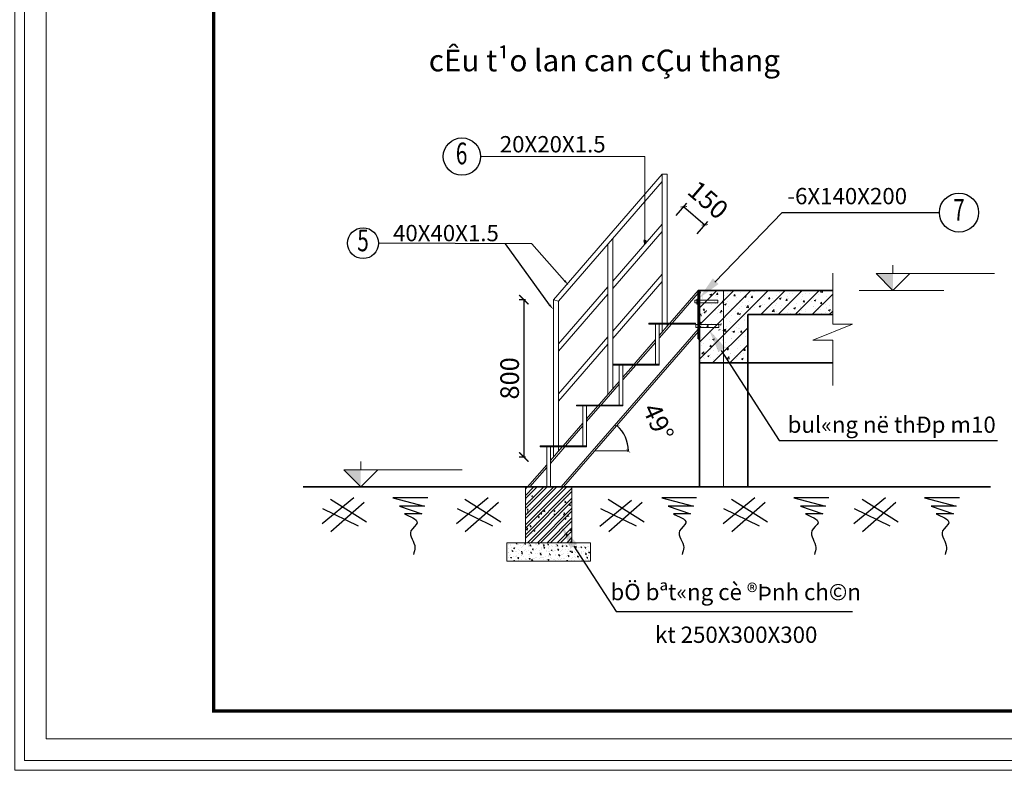
# Model space of a CAD drawing. Units: inches. Extents: x -6938574 to 768905, y -12546640 to 2631904.
# Drawn here: x -3312646 to -3302054, y -5967725 to -5959653 of the extents above; entities that cross this region are included whole.
import ezdxf
from ezdxf.enums import TextEntityAlignment as Align

# ---------------------------------------------------------------- set-up
doc = ezdxf.new("R2010")
doc.units = ezdxf.units.IN
doc.header["$MEASUREMENT"] = 0
doc.header["$PDMODE"] = 3
doc.layers.get('0').update_dxf_attribs({"linetype": 'CONTINUOUS', "lineweight": 9})
doc.layers.get('DEFPOINTS').update_dxf_attribs({"linetype": 'CONTINUOUS', "lineweight": 9})
for name, color, linetype, lineweight in [('BAO', 4, 'CONTINUOUS', 35), ('DIM', 9, 'CONTINUOUS', 13), ('HACHT', 8, 'CONTINUOUS', 9), ('hatch', 8, 'CONTINUOUS', 13), ('TRUC', 165, 'CONTINUOUS', 13)]:
    doc.layers.add(name, color=color, linetype=linetype, lineweight=lineweight)
for name, color, linetype in [('Khungbo', 53, 'CONTINUOUS'), ('LEADER', 1, 'CONTINUOUS'), ('TET', 2, 'CONTINUOUS')]:
    doc.layers.add(name, color=color, linetype=linetype)
doc.styles.add('HUNG ST1', font='VHELVCN_1.TTF', dxfattribs={"height": 50})
doc.styles.add('KSTKH', font='TIMES.TTF')
doc.styles.add('VNARIAL', font='VNARIAL.TTF')
doc.styles.add('VNARIALH', font='VHAVAN.ttf')
doc.dimstyles.new('1-100', dxfattribs={"dimtxt": 220, "dimasz": 40, "dimexe": 1, "dimexo": 1, "dimgap": 50, "dimtad": 1, "dimdec": 0, "dimzin": 0, "dimdsep": 46, "dimtxsty": 'HUNG ST1', "dimblk": 'ARCHTICK', "dimcen": 80, "dimdle": 40, "dimclrd": 8, "dimclre": 8, "dimclrt": 3, "dimadec": 0, "dimazin": 0, "dimtfac": 1, "dimtdec": 0, "dimtmove": 2, "dimatfit": 3, "dimldrblk": 'ARCHTICK', "dimfxl": 0, "dimtolj": 1, "dimtzin": 0, "dimarcsym": 0})
doc.dimstyles.new('1-50', dxfattribs={"dimtxt": 220, "dimasz": 100, "dimexe": 50, "dimexo": 300, "dimgap": 50, "dimtad": 1, "dimdec": 0, "dimlfac": 0.5, "dimzin": 0, "dimdsep": 46, "dimtxsty": 'HUNG ST1', "dimblk": 'ARCHTICK', "dimcen": 80, "dimdle": 4.9995, "dimclrd": 8, "dimclre": 8, "dimclrt": 3, "dimadec": 0, "dimazin": 0, "dimtfac": 1, "dimtdec": 0, "dimtmove": 2, "dimatfit": 3, "dimldrblk": 'ARCHTICK', "dimfxl": 0, "dimtolj": 1, "dimtzin": 0, "dimarcsym": 0})

# ---------------------------------------------------------------- blocks, each defined once
blk = doc.blocks.new('_ArchTick')
at = {"color": 0, "linetype": 'ByBlock', "const_width": 0.15}
blk.add_lwpolyline([(-0.5, -0.5), (0.5, 0.5)], dxfattribs=at)
blk = doc.blocks.new('*D339')
at = {"layer": 'DEFPOINTS', "color": 0, "linetype": 'ByBlock', "transparency": 16777216}
for p in [(-3305342, -5963007), (-3306112, -5964189), (-3306458, -5964290), (-3306113, -5964290), (-3306794, -5964677)]:
    blk.add_point(p, dxfattribs=at)
at = {"layer": 'HACHT', "color": 8, "linetype": 'ByBlock', "lineweight": -2, "transparency": 16777216}
blk.add_line((-3306112, -5964290), (-3306097, -5964290), dxfattribs=at)
blk.add_arc((-3306458, -5964290), 360, 360, 49, dxfattribs=at)
at = {"layer": 'HACHT', "color": 8, "linetype": 'ByBlock', "lineweight": -2, "transparency": 16777216, "xscale": 40, "yscale": 40, "zscale": 40}
for p, rotation in [((-3306222, -5964018), 138.999999999979), ((-3306098, -5964290), 269.9999999999679)]:
    blk.add_blockref('_ArchTick', p, dxfattribs=dict(at, rotation=rotation))
at = {"layer": 'HACHT', "color": 3, "linetype": 'ByBlock', "transparency": 16777216, "insert": (-3305776, -5963979), "char_height": 200, "attachment_point": 5, "rotation": 294.5, "style": 'HUNG ST1'}
blk.add_mtext('\\A1;49°', dxfattribs=at)
blk = doc.blocks.new('*D338')
at = {"layer": 'DEFPOINTS', "color": 0, "transparency": 16777216}
for p in [(-3306904, -5962664), (-3307223, -5964356), (-3306904, -5964356)]:
    blk.add_point(p, dxfattribs=at)
at = {"layer": 'LEADER', "color": 8, "lineweight": -2, "transparency": 16777216}
for p, q in [((-3307204, -5962664), (-3307273, -5962664)), ((-3307223, -5962659), (-3307223, -5964361)), ((-3307204, -5964356), (-3307273, -5964356))]:
    blk.add_line(p, q, dxfattribs=at)
at = {"layer": 'LEADER', "color": 8, "lineweight": -2, "transparency": 16777216, "xscale": 100, "yscale": 100, "zscale": 100}
for p, rotation in [((-3307223, -5962664), 90), ((-3307223, -5964356), 270)]:
    blk.add_blockref('_ArchTick', p, dxfattribs=dict(at, rotation=rotation))
at = {"layer": 'LEADER', "color": 3, "transparency": 16777216, "insert": (-3307375, -5963510), "char_height": 200, "attachment_point": 5, "rotation": 90, "style": 'HUNG ST1'}
blk.add_mtext('\\A1;800', dxfattribs=at)

msp = doc.modelspace()

# ---------------------------------------------------------------- hatches: boundary and pattern name
at = {"layer": 'HACHT', "linetype": 'ByBlock'}
h = msp.add_hatch(dxfattribs=at)
h.set_pattern_fill('AR-CONC', color=4, style=0)
h.set_pattern_definition([(50, (-449.598, 20613.613), (7.172601826, -0.62752135), [0.75, -8.25]), (355, (-449.598, 20613.613), (-1.387513336, 7.521921337), [0.6, -6.6]), (100.4514, (-449, 20613.5605), (5.785093817, 6.8943954206), [0.6374019, -7.01142112]), (46.1842, (-449.598, 20615.613), (10.672410486, -1.655190143), [1.125, -12.375]), (96.6356, (-448.709, 20615.475), (9.346627055, 9.741178709), [0.95610288, -10.51713]), (351.1842, (-449.598, 20615.613), (9.346619451, 9.74118601), [0.9, -9.9]), (21, (-448.598, 20615.113), (5.969070521, -4.0261889067), [0.75, -8.25]), (326, (-448.598, 20615.113), (2.433153319, 7.2515004505), [0.6, -6.6]), (71.4514, (-448.1005, 20614.777), (8.402226286, 3.225304967), [0.6374019, -7.01142112]), (37.5, (-449.598, 20613.6128), (0.1215985532, 3.3289385383), [0, -6.52, 0, -6.7, 0, -6.625]), (7.5, (-449.598, 20613.6128), (2.6306953744, 3.9441171188), [0, -3.82, 0, -6.37, 0, -2.525]), (327.5, (-451.828, 20613.6128), (5.3382243617, -0.2255487173), [0, -2.5, 0, -7.8, 0, -10.35]), (317.5, (-452.828, 20613.613), (5.8318616934, 1.0010498233), [0, -3.25, 0, -5.18, 0, -7.35])])
h.paths.add_polyline_path([(-3305911.2, -5962025.8), (-3305920.5, -5962067.2), (-3305930.5, -5962025.8), (-3305920.8, -5962025.8)])
h = msp.add_hatch(dxfattribs=at)
h.set_pattern_fill('ANSI32', color=4, scale=200, style=0)
h.set_pattern_definition([(45, (3358686.86, 5945133.19), (-53.0330086, 53.0330086), []), (45, (3358722.215, 5945133.19), (-53.0330086, 53.0330086), [])])
h.paths.add_polyline_path([(-3306704.6, -5964677), (-3306704.6, -5965277), (-3307204.6, -5965277), (-3307204.6, -5964677)])
h = msp.add_hatch(dxfattribs=at)
h.set_pattern_fill('AR-CONC', color=4, scale=20, style=0)
h.set_pattern_definition([(50, (3358686.86, 5945133.19), (143.4520365, -12.550427), [15, -165]), (355, (3358686.86, 5945133.19), (-27.7502667, 150.4384267), [12, -132]), (100.4514, (3358698.81, 5945132.15), (115.7018763, 137.8879084), [12.748038, -140.2284224]), (46.1842, (3358686.86, 5945173.2), (213.4482097, -33.1038029), [22.5, -247.5]), (96.6356, (3358704.65, 5945170.43), (186.932541, 194.8235742), [19.1220576, -210.3426]), (351.1842, (3358686.86, 5945173.2), (186.932389, 194.8237202), [18, -198]), (21, (3358706.86, 5945163.19), (119.3814104, -80.5237781), [15, -165]), (326, (3358706.86, 5945163.19), (48.6630664, 145.030009), [12, -132]), (71.4514, (3358716.81, 5945156.48), (168.0445257, 64.5060993), [12.748038, -140.2284224]), (37.5, (3358686.86, 5945133.19), (2.43197106, 66.57877077), [0, -130.4, 0, -134, 0, -132.5]), (7.5, (3358686.86, 5945133.19), (52.6139075, 78.88234238), [0, -76.4, 0, -127.4, 0, -50.5]), (327.5, (3358642.26, 5945133.19), (106.76448723, -4.51097435), [0, -50, 0, -156, 0, -207]), (317.5, (3358622.26, 5945133.19), (116.6372339, 20.02099647), [0, -65, 0, -103.6, 0, -147])])
edge = h.paths.add_edge_path()
edge.add_line((-3307204.6, -5965277), (-3307204.6, -5964677))
edge.add_line((-3306704.6, -5964677), (-3306704.6, -5965277))
edge.add_line((-3307204.6, -5964677), (-3306704.6, -5964677))
h = msp.add_hatch(dxfattribs=at)
h.set_pattern_fill('AR-CONC', color=4, scale=14, style=0)
h.set_pattern_definition([(50, (3358686.86, 5945133.19), (100.41642556, -8.7852989), [10.5, -115.5]), (355, (3358686.86, 5945133.19), (-19.4251867, 105.3068987), [8.4, -92.4]), (100.4514, (3358695.23, 5945132.46), (80.99131344, 96.5215359), [8.9236266, -98.1598957]), (46.1842, (3358686.86, 5945161.19), (149.4137468, -23.172662), [15.75, -173.25]), (96.6356, (3358699.31, 5945159.26), (130.8527788, 136.376502), [13.3854403, -147.23982]), (351.1842, (3358686.86, 5945161.19), (130.8526723, 136.3766041), [12.6, -138.6]), (21, (3358700.86, 5945154.19), (83.5669873, -56.3666447), [10.5, -115.5]), (326, (3358700.86, 5945154.19), (34.0641465, 101.5210063), [8.4, -92.4]), (71.4514, (3358707.82, 5945149.495), (117.631168, 45.15426954), [8.9236266, -98.1598957]), (37.5, (3358686.86, 5945133.192), (1.70237974, 46.60513954), [0, -91.28, 0, -93.8, 0, -92.75]), (7.5, (3358686.86, 5945133.19), (36.82973524, 55.21763966), [0, -53.48, 0, -89.18, 0, -35.35]), (327.5, (3358655.64, 5945133.192), (74.73514106, -3.15768204), [0, -35, 0, -109.2, 0, -144.9]), (317.5, (3358641.64, 5945133.19), (81.6460637, 14.01469753), [0, -45.5, 0, -72.52, 0, -102.9])])
edge = h.paths.add_edge_path()
edge.add_line((-3306504.6, -5965477), (-3306504.6, -5965277))
edge.add_line((-3307404.6, -5965477), (-3306504.6, -5965477))
edge.add_line((-3306504.6, -5965277), (-3306704.6, -5965277))
edge.add_line((-3307404.6, -5965277), (-3307404.6, -5965477))
edge.add_line((-3307204.6, -5965277), (-3307404.6, -5965277))

# ---------------------------------------------------------------- linework, layer by layer
for p, q in [((-3303251.6, -5962382.6), (-3303251.6, -5962291.6)), ((-3303251.6, -5962564.6), (-3303433.6, -5962382.6)), ((-3303433.6, -5962382.6), (-3302159.6, -5962382.6)), ((-3303251.6, -5962564.6), (-3303069.6, -5962382.6)), ((-3303615.6, -5962564.6), (-3302705.6, -5962564.6)), ((-3308976.5, -5964495), (-3308976.5, -5964404)), ((-3308976.5, -5964677), (-3309158.5, -5964495)), ((-3309158.5, -5964495), (-3307884.5, -5964495)), ((-3308976.5, -5964677), (-3308794.5, -5964495)), ((-3309340.5, -5964677), (-3308430.5, -5964677))]:
    msp.add_line(p, q)
for points in [[(-3303433.6, -5962382.6), (-3303251.6, -5962564.6), (-3303251.6, -5962382.6), (-3303251.6, -5962564.6)], [(-3309158.5, -5964495), (-3308976.5, -5964677), (-3308976.5, -5964495), (-3308976.5, -5964677)]]:
    msp.add_solid(points)
at = {"layer": 'BAO'}
for p, q in [((-3303899.3, -5962564.6), (-3305346.7, -5962564.6)), ((-3305346.7, -5963085), (-3305346.7, -5962564.6)), ((-3305333.7, -5964666.3), (-3305333.7, -5962564.6)), ((-3303899.3, -5962824.6), (-3304813.7, -5962824.6)), ((-3304813.7, -5964666.3), (-3304813.7, -5962824.6)), ((-3305333.7, -5963085), (-3305346.7, -5963085)), ((-3304813.7, -5963344.6), (-3305333.7, -5963344.6)), ((-3303899.3, -5963344.6), (-3304813.7, -5963344.6)), ((-3302203.6, -5964677), (-3309596.3, -5964677))]:
    msp.add_line(p, q, dxfattribs=at)
at = {"layer": 'DEFPOINTS'}
for points in [[(-3312697.6, -5967725.2), (-3286822.2, -5967725.2), (-3286822.2, -5949229.8), (-3312697.6, -5949229.8)], [(-3312593.9, -5967621.5), (-3286925.9, -5967621.5), (-3286925.9, -5949333.4), (-3312593.9, -5949333.4)], [(-3312359.9, -5967387.4), (-3287160, -5967387.4), (-3287160, -5949567.5), (-3312359.9, -5949567.5)]]:
    msp.add_lwpolyline(points, close=True, dxfattribs=at)
at = {"layer": 'DIM'}
for p, q in [((-3305920.6, -5961125.3), (-3307687.9, -5961124.6)), ((-3305733.7, -5961851.6), (-3306264, -5962463.6)), ((-3305733.7, -5961931), (-3306264, -5962543)), ((-3305733.7, -5962389.2), (-3306264, -5963001.2)), ((-3303899.3, -5962378), (-3303899.3, -5962925.9)), ((-3306318.7, -5962526.8), (-3306849, -5963138.8)), ((-3305733.7, -5962468.6), (-3306264, -5963080.6)), ((-3305333.7, -5962567.7), (-3305330.5, -5962564.6)), ((-3305333.7, -5962751.6), (-3305146.7, -5962564.6)), ((-3305333.7, -5962935.4), (-3304962.8, -5962564.6)), ((-3305333.7, -5963119.3), (-3304779, -5962564.6)), ((-3305333.7, -5963303.1), (-3304595.1, -5962564.6)), ((-3304671.3, -5962824.6), (-3304411.3, -5962564.6)), ((-3304487.4, -5962824.6), (-3304227.4, -5962564.6)), ((-3304303.6, -5962824.6), (-3304043.6, -5962564.6)), ((-3306318.7, -5962606.2), (-3306849, -5963218.2)), ((-3305383.8, -5962668.5), (-3305363, -5962668.5)), ((-3305383.8, -5962668.5), (-3305383.8, -5962699.3)), ((-3305363, -5962657.5), (-3305346.7, -5962657.5)), ((-3305363, -5962657.5), (-3305363, -5962710.3)), ((-3305363, -5962671.8), (-3305346.7, -5962671.8)), ((-3305346.7, -5962668.5), (-3305135.3, -5962668.5)), ((-3305135.3, -5962668.5), (-3305135.3, -5962699.3)), ((-3304119.7, -5962824.6), (-3303899.3, -5962604.1)), ((-3305363, -5962699.3), (-3305383.8, -5962699.3)), ((-3305363, -5962696.1), (-3305346.7, -5962696.1)), ((-3305363, -5962710.3), (-3305346.7, -5962710.3)), ((-3305135.3, -5962699.3), (-3305346.7, -5962699.3)), ((-3303935.9, -5962824.6), (-3303899.3, -5962788)), ((-3305371.7, -5962931.8), (-3305351, -5962931.8)), ((-3305371.7, -5962931.8), (-3305371.7, -5962962.6)), ((-3305351, -5962962.6), (-3305371.7, -5962962.6)), ((-3305351, -5962920.8), (-3305334.7, -5962920.8)), ((-3305351, -5962920.8), (-3305351, -5962973.6)), ((-3305351, -5962935), (-3305334.7, -5962935)), ((-3305351, -5962959.4), (-3305334.7, -5962959.4)), ((-3305351, -5962973.6), (-3305334.7, -5962973.6)), ((-3305334.7, -5962931.8), (-3305123.3, -5962931.8)), ((-3305123.3, -5962962.6), (-3305334.7, -5962962.6)), ((-3305333.7, -5962962.6), (-3305333.7, -5962975.6)), ((-3305191.3, -5963344.6), (-3304813.7, -5962967)), ((-3305123.3, -5962931.8), (-3305123.3, -5962962.6)), ((-3304113.6, -5963098.7), (-3303687.4, -5962925.9)), ((-3303899.3, -5962925.9), (-3303687.4, -5962925.9)), ((-3306318.7, -5963064.4), (-3306849, -5963676.4)), ((-3306318.7, -5963143.8), (-3306849, -5963755.8)), ((-3305007.4, -5963344.6), (-3304813.7, -5963150.8)), ((-3303899.3, -5963098.7), (-3304113.6, -5963098.7)), ((-3303899.3, -5963098.7), (-3303899.3, -5963586.5)), ((-3304823.6, -5963344.6), (-3304813.7, -5963334.7))]:
    msp.add_line(p, q, dxfattribs=at)
at = {"layer": 'HACHT', "color": 4, "linetype": 'ByBlock'}
for p, q in [((-3305920.6, -5961125.3), (-3305920.8, -5962025.8)), ((-3305733.7, -5961314), (-3306903.7, -5962664.4)), ((-3305733.7, -5961393.4), (-3306849, -5962680.7)), ((-3305733.7, -5961314), (-3305679, -5961314)), ((-3305733.7, -5962917), (-3305733.7, -5961314)), ((-3305679, -5962917), (-3305679, -5961314)), ((-3306264, -5963619.8), (-3306264, -5962005.5)), ((-3305920.8, -5962025.8), (-3305911.2, -5962025.8)), ((-3306318.7, -5963682.8), (-3306318.7, -5962068.6)), ((-3305627, -5962887), (-3305346.7, -5962564.6)), ((-3305346.7, -5962564.6), (-3305346.7, -5962577.6)), ((-3306903.7, -5964238), (-3306903.7, -5962664.4)), ((-3306903.7, -5962664.4), (-3306849, -5962680.7)), ((-3306903.7, -5962664.4), (-3306903.7, -5964237)), ((-3305600.5, -5962887), (-3305346.7, -5962595.1)), ((-3306849, -5964237), (-3306849, -5962680.7)), ((-3306820.6, -5964677), (-3305346.7, -5962981.5)), ((-3305876.6, -5962927), (-3305876.6, -5962917)), ((-3305876.6, -5962917), (-3305376.6, -5962917)), ((-3305806.6, -5962927), (-3305876.6, -5962927)), ((-3305806.6, -5963357), (-3305806.6, -5962927)), ((-3305376.6, -5962927), (-3305806.6, -5962927)), ((-3305766.6, -5963367), (-3305766.6, -5962927)), ((-3305766.6, -5963078.1), (-3305635.2, -5962927)), ((-3305766.6, -5963047.6), (-3305661.7, -5962927)), ((-3305733.7, -5963009.8), (-3305733.7, -5962927)), ((-3305679, -5962946.8), (-3305679, -5962927)), ((-3305653.1, -5962917), (-3305627, -5962887)), ((-3305626.6, -5962917), (-3305600.5, -5962887)), ((-3305376.6, -5962917), (-3305376.6, -5962927)), ((-3306794.1, -5964677), (-3305342, -5963006.5)), ((-3306018.2, -5963337), (-3305806.6, -5963093.6)), ((-3305991.7, -5963337), (-3305806.6, -5963124.1)), ((-3306266.6, -5963367), (-3306266.6, -5963357)), ((-3306266.6, -5963357), (-3305766.6, -5963357)), ((-3306196.6, -5963367), (-3306266.6, -5963367)), ((-3306196.6, -5963797), (-3306196.6, -5963367)), ((-3305766.6, -5963367), (-3306196.6, -5963367)), ((-3306156.6, -5963807), (-3306156.6, -5963367)), ((-3306156.6, -5963526.7), (-3306017.7, -5963367)), ((-3306156.6, -5963496.3), (-3306044.2, -5963367)), ((-3306035.5, -5963357), (-3306018.2, -5963337)), ((-3306009, -5963357), (-3305991.7, -5963337)), ((-3306409.3, -5963787), (-3306196.6, -5963542.3)), ((-3306382.8, -5963787), (-3306196.6, -5963572.8)), ((-3306656.6, -5963807), (-3306656.6, -5963797)), ((-3306656.6, -5963797), (-3306156.6, -5963797)), ((-3306586.6, -5963807), (-3306656.6, -5963807)), ((-3306586.6, -5964237), (-3306586.6, -5963807)), ((-3306156.6, -5963807), (-3306586.6, -5963807)), ((-3306546.6, -5964247), (-3306546.6, -5963807)), ((-3306546.6, -5963975.4), (-3306400.2, -5963807)), ((-3306546.6, -5963944.9), (-3306426.7, -5963807)), ((-3306418, -5963797), (-3306409.3, -5963787)), ((-3306391.5, -5963797), (-3306382.8, -5963787)), ((-3306800.5, -5964237), (-3306586.6, -5963990.9)), ((-3306774, -5964237), (-3306586.6, -5964021.4)), ((-3307046.6, -5964247), (-3307046.6, -5964237)), ((-3307046.6, -5964237), (-3306546.6, -5964237)), ((-3306976.6, -5964247), (-3307046.6, -5964247)), ((-3306976.6, -5964677), (-3306976.6, -5964247)), ((-3306546.6, -5964247), (-3306976.6, -5964247)), ((-3306936.6, -5964677), (-3306936.6, -5964247)), ((-3306936.6, -5964424), (-3306782.7, -5964247)), ((-3306936.6, -5964393.5), (-3306809.2, -5964247)), ((-3306903.7, -5964247), (-3306903.7, -5964355.7)), ((-3306849, -5964292.8), (-3306849, -5964247)), ((-3306546.6, -5964227), (-3306546.6, -5964237)), ((-3306457.9, -5964290.3), (-3306113.4, -5964290.3)), ((-3307183, -5964677), (-3306976.6, -5964439.6)), ((-3307156.5, -5964677), (-3306976.6, -5964470)), ((-3307204.6, -5964677), (-3306704.6, -5964677)), ((-3307204.6, -5965277), (-3307204.6, -5964677)), ((-3306976.6, -5964677), (-3306976.6, -5964667)), ((-3306704.6, -5964677), (-3306704.6, -5965277)), ((-3307204.6, -5965277), (-3307404.6, -5965277)), ((-3307404.6, -5965277), (-3307404.6, -5965477)), ((-3306704.6, -5965277), (-3307204.6, -5965277)), ((-3306504.6, -5965277), (-3306704.6, -5965277)), ((-3306504.6, -5965477), (-3306504.6, -5965277)), ((-3307404.6, -5965477), (-3306504.6, -5965477))]:
    msp.add_line(p, q, dxfattribs=at)
at = {"layer": 'hatch'}
for p, q in [((-3305023.8, -5962565.7), (-3305023.8, -5962565.7)), ((-3304254.2, -5962567.5), (-3304246.5, -5962564.6)), ((-3304242.2, -5962575.1), (-3304238.7, -5962564.6)), ((-3304030.1, -5962581.6), (-3304013.8, -5962564.6)), ((-3304008, -5962584.1), (-3304010.2, -5962564.6)), ((-3305333.7, -5962586.2), (-3305324.9, -5962575.8)), ((-3305333.7, -5962591), (-3305321.9, -5962592.1)), ((-3305322.9, -5962591), (-3305325.9, -5962574.7)), ((-3305299.4, -5962632.8), (-3305299.4, -5962632.8)), ((-3305298.7, -5962654.1), (-3305298.7, -5962654.1)), ((-3305296.6, -5962637), (-3305296.6, -5962637)), ((-3305237.1, -5962669.3), (-3305237.1, -5962669.3)), ((-3305220, -5962609.7), (-3305201.8, -5962602.7)), ((-3305220, -5962609.7), (-3305207, -5962618.5)), ((-3305213.3, -5962672), (-3305213.3, -5962672)), ((-3305208, -5962617.3), (-3305202.7, -5962601.6)), ((-3305163.1, -5962618.7), (-3305163.1, -5962618.7)), ((-3305151, -5962607), (-3305138.4, -5962592.1)), ((-3305151, -5962607), (-3305135.4, -5962608.4)), ((-3305147.8, -5962606.8), (-3305147.8, -5962606.8)), ((-3305136.4, -5962607.3), (-3305139.4, -5962591)), ((-3305134.5, -5962632.5), (-3305134.5, -5962632.5)), ((-3305077.6, -5962654.8), (-3305077.6, -5962654.8)), ((-3305061.5, -5962614.8), (-3305061.5, -5962614.8)), ((-3305031.8, -5962602.1), (-3305031.8, -5962602.1)), ((-3304996.2, -5962580.8), (-3304996.2, -5962580.8)), ((-3304970.9, -5962610.9), (-3304970.9, -5962610.9)), ((-3304964.5, -5962623.3), (-3304952, -5962608.4)), ((-3304964.5, -5962623.3), (-3304948.9, -5962624.7)), ((-3304949.9, -5962623.6), (-3304952.9, -5962607.3)), ((-3304933.9, -5962637.8), (-3304933.9, -5962637.8)), ((-3304899.9, -5962669.1), (-3304899.9, -5962669.1)), ((-3304896.7, -5962582.6), (-3304896.7, -5962582.6)), ((-3304885, -5962571.5), (-3304885, -5962571.5)), ((-3304846.3, -5962630.6), (-3304828.1, -5962623.6)), ((-3304846.3, -5962630.6), (-3304833.4, -5962639.3)), ((-3304834.4, -5962638.2), (-3304829.1, -5962622.5)), ((-3304806.7, -5962589.3), (-3304806.7, -5962589.3)), ((-3304782.2, -5962611.8), (-3304782.2, -5962611.8)), ((-3304778, -5962639.7), (-3304765.5, -5962624.7)), ((-3304778, -5962639.7), (-3304762.5, -5962641)), ((-3304763.4, -5962639.9), (-3304766.4, -5962623.6)), ((-3304766.4, -5962650.8), (-3304766.4, -5962650.8)), ((-3304746.3, -5962577.4), (-3304746.3, -5962577.4)), ((-3304741.6, -5962580.7), (-3304741.6, -5962580.7)), ((-3304711.6, -5962670.3), (-3304711.6, -5962670.3)), ((-3304643.2, -5962567.8), (-3304643.2, -5962567.8)), ((-3304635.1, -5962634.2), (-3304635.1, -5962634.2)), ((-3304630.6, -5962585.8), (-3304630.6, -5962585.8)), ((-3304607.5, -5962583.3), (-3304607.5, -5962583.3)), ((-3304591.5, -5962656), (-3304579, -5962641)), ((-3304591.5, -5962656), (-3304576, -5962657.3)), ((-3304576.9, -5962656.2), (-3304579.9, -5962639.9)), ((-3304547.3, -5962648.7), (-3304547.3, -5962648.7)), ((-3304500, -5962614.7), (-3304500, -5962614.7)), ((-3304482.3, -5962640.1), (-3304482.3, -5962640.1)), ((-3304472.7, -5962651.4), (-3304454.5, -5962644.4)), ((-3304472.7, -5962651.4), (-3304459.7, -5962660.1)), ((-3304468.7, -5962589.1), (-3304468.7, -5962589.1)), ((-3304460.7, -5962659), (-3304455.4, -5962643.3)), ((-3304405, -5962672.3), (-3304392.5, -5962657.4)), ((-3304405, -5962672.3), (-3304389.5, -5962673.7)), ((-3304390.4, -5962672.5), (-3304393.5, -5962656.2)), ((-3304383.8, -5962627.2), (-3304383.8, -5962627.2)), ((-3304379.7, -5962650.8), (-3304379.7, -5962650.8)), ((-3304366.6, -5962596.4), (-3304366.6, -5962596.4)), ((-3304329.9, -5962595), (-3304329.9, -5962595)), ((-3304254.2, -5962567.5), (-3304241.3, -5962576.2)), ((-3304238.4, -5962666.3), (-3304238.4, -5962666.3)), ((-3304235.2, -5962579.7), (-3304235.2, -5962579.7)), ((-3304228.1, -5962624.7), (-3304228.1, -5962624.7)), ((-3304219.6, -5962605.6), (-3304219.6, -5962605.6)), ((-3304204, -5962688.9), (-3304207, -5962672.6)), ((-3304191.1, -5962600.9), (-3304191.1, -5962600.9)), ((-3304154.5, -5962597), (-3304154.5, -5962597)), ((-3304103.3, -5962646.8), (-3304103.3, -5962646.8)), ((-3304099, -5962672.2), (-3304080.8, -5962665.2)), ((-3304099, -5962672.2), (-3304086.1, -5962680.9)), ((-3304087, -5962679.8), (-3304081.8, -5962664.1)), ((-3304076.4, -5962598.7), (-3304076.4, -5962598.7)), ((-3304056, -5962584), (-3304056, -5962584)), ((-3304052.3, -5962606.7), (-3304052.3, -5962606.7)), ((-3304030.1, -5962581.6), (-3304007, -5962585.2)), ((-3303969.9, -5962628.5), (-3303969.9, -5962628.5)), ((-3303960.2, -5962665), (-3303960.2, -5962665)), ((-3303924.8, -5962572.7), (-3303924.8, -5962572.7)), ((-3303913.5, -5962612.6), (-3303913.5, -5962612.6)), ((-3305299.8, -5962703), (-3305299.8, -5962703)), ((-3305297.2, -5962701.1), (-3305297.2, -5962701.1)), ((-3305293.5, -5962777.2), (-3305281, -5962762.3)), ((-3305293.5, -5962777.2), (-3305278, -5962778.6)), ((-3305278.9, -5962777.5), (-3305281.9, -5962761.2)), ((-3305202.9, -5962714.4), (-3305202.9, -5962714.4)), ((-3305166.3, -5962684.6), (-3305166.3, -5962684.6)), ((-3305158.4, -5962707), (-3305158.4, -5962707)), ((-3305137.8, -5962705.8), (-3305137.8, -5962705.8)), ((-3305130, -5962771.8), (-3305130, -5962771.8)), ((-3305107, -5962793.5), (-3305094.5, -5962778.6)), ((-3305097.7, -5962696.7), (-3305077.5, -5962675.6)), ((-3305097.7, -5962696.7), (-3305074.6, -5962700.3)), ((-3305092.5, -5962793.8), (-3305095.5, -5962777.5)), ((-3305075.6, -5962699.2), (-3305078.4, -5962674.5)), ((-3305066.6, -5962689.5), (-3305066.6, -5962689.5)), ((-3305064.8, -5962714.4), (-3305046.6, -5962707.4)), ((-3305064.8, -5962714.4), (-3305051.8, -5962723.1)), ((-3305052.8, -5962722), (-3305047.5, -5962706.3)), ((-3305039.3, -5962713.5), (-3305039.3, -5962713.5)), ((-3305038.1, -5962775.2), (-3305038.1, -5962775.2)), ((-3305035, -5962688.6), (-3305035, -5962688.6)), ((-3305019.7, -5962733.5), (-3305019.7, -5962733.5)), ((-3304986.2, -5962754.9), (-3304986.2, -5962754.9)), ((-3304935.7, -5962704.4), (-3304935.7, -5962704.4)), ((-3304903.1, -5962755.7), (-3304903.1, -5962755.7)), ((-3304880.9, -5962739.3), (-3304880.9, -5962739.3)), ((-3304875.1, -5962691.9), (-3304875.1, -5962691.9)), ((-3304834.6, -5962728.8), (-3304834.6, -5962728.8)), ((-3304828.1, -5962748.8), (-3304807.9, -5962727.7)), ((-3304828.1, -5962748.8), (-3304805, -5962752.4)), ((-3304810, -5962683.3), (-3304810, -5962683.3)), ((-3304806, -5962751.3), (-3304808.8, -5962726.6)), ((-3304796.9, -5962710.3), (-3304796.9, -5962710.3)), ((-3304779.9, -5962772.9), (-3304779.9, -5962772.9)), ((-3304769.6, -5962737.4), (-3304769.6, -5962737.4)), ((-3304742.1, -5962745.2), (-3304742.1, -5962745.2)), ((-3304691.1, -5962735.2), (-3304672.9, -5962728.2)), ((-3304691.1, -5962735.2), (-3304678.2, -5962744)), ((-3304683, -5962702.8), (-3304683, -5962702.8)), ((-3304679.2, -5962742.8), (-3304673.9, -5962727.1)), ((-3304658.1, -5962716.1), (-3304658.1, -5962716.1)), ((-3304638.2, -5962720.7), (-3304638.2, -5962720.7)), ((-3304615.7, -5962751.3), (-3304615.7, -5962751.3)), ((-3304603.3, -5962751.1), (-3304603.3, -5962751.1)), ((-3304550.7, -5962742.7), (-3304550.7, -5962742.7)), ((-3304550.6, -5962791.8), (-3304530.4, -5962770.7)), ((-3304531.3, -5962676.8), (-3304531.3, -5962676.8)), ((-3304528.5, -5962794.3), (-3304531.3, -5962769.6)), ((-3304519.3, -5962722), (-3304519.3, -5962722)), ((-3304503.2, -5962701.2), (-3304503.2, -5962701.2)), ((-3304464.5, -5962756.9), (-3304464.5, -5962756.9)), ((-3304452.2, -5962729.7), (-3304452.2, -5962729.7)), ((-3304380.5, -5962727.9), (-3304380.5, -5962727.9)), ((-3304372.9, -5962769.5), (-3304372.9, -5962769.5)), ((-3304369.7, -5962682.9), (-3304369.7, -5962682.9)), ((-3304325.7, -5962762.8), (-3304325.7, -5962762.8)), ((-3304317.5, -5962756.1), (-3304299.3, -5962749.1)), ((-3304317.5, -5962756.1), (-3304304.5, -5962764.8)), ((-3304305.5, -5962763.7), (-3304300.2, -5962748)), ((-3304288, -5962708.1), (-3304288, -5962708.1)), ((-3304241.7, -5962733.7), (-3304241.7, -5962733.7)), ((-3304241.5, -5962752.8), (-3304241.5, -5962752.8)), ((-3304222.9, -5962699.5), (-3304222.9, -5962699.5)), ((-3304218.5, -5962688.6), (-3304206, -5962673.7)), ((-3304218.5, -5962688.6), (-3304203, -5962690)), ((-3304186.9, -5962768.6), (-3304186.9, -5962768.6)), ((-3304124.4, -5962686.6), (-3304124.4, -5962686.6)), ((-3304106.5, -5962733.3), (-3304106.5, -5962733.3)), ((-3304102.9, -5962739.6), (-3304102.9, -5962739.6)), ((-3304087.2, -5962753.8), (-3304087.2, -5962753.8)), ((-3304048.1, -5962774.5), (-3304048.1, -5962774.5)), ((-3304032.1, -5962704.9), (-3304019.5, -5962690)), ((-3304032.1, -5962704.9), (-3304016.5, -5962706.3)), ((-3304028.6, -5962767.5), (-3304028.6, -5962767.5)), ((-3304017.5, -5962705.2), (-3304020.5, -5962688.9)), ((-3303973, -5962715), (-3303973, -5962715)), ((-3303964.1, -5962745.4), (-3303964.1, -5962745.4)), ((-3303963.5, -5962758.9), (-3303963.5, -5962758.9)), ((-3303943.8, -5962776.9), (-3303925.6, -5962769.9)), ((-3303943.8, -5962776.9), (-3303930.9, -5962785.6)), ((-3303935.5, -5962727.8), (-3303935.5, -5962727.8)), ((-3303931.8, -5962784.5), (-3303926.6, -5962768.8)), ((-3305314.4, -5962840.6), (-3305317.3, -5962815.9)), ((-3305302.9, -5962810.1), (-3305302.9, -5962810.1)), ((-3305289.5, -5962806.9), (-3305289.5, -5962806.9)), ((-3305283.2, -5962798.3), (-3305270.3, -5962807)), ((-3305275.4, -5962789.2), (-3305257.2, -5962782.2)), ((-3305263.4, -5962796.8), (-3305258.1, -5962781.1)), ((-3305161.6, -5962782.8), (-3305161.6, -5962782.8)), ((-3305136.5, -5962815.1), (-3305136.5, -5962815.1)), ((-3305114.9, -5962802.6), (-3305099.4, -5962804)), ((-3305107.7, -5962816), (-3305107.7, -5962816)), ((-3305041.3, -5962861.7), (-3305041.3, -5962861.7)), ((-3304987.4, -5962836.6), (-3304987.4, -5962836.6)), ((-3304943.5, -5962794.4), (-3304943.5, -5962794.4)), ((-3304928.4, -5962818.9), (-3304915.9, -5962804)), ((-3304928.4, -5962818.9), (-3304912.9, -5962820.3)), ((-3304913.8, -5962819.2), (-3304916.8, -5962802.9)), ((-3304909.6, -5962819.1), (-3304891.4, -5962812.1)), ((-3304909.6, -5962819.1), (-3304896.6, -5962827.8)), ((-3304906.2, -5962842.2), (-3304906.2, -5962842.2)), ((-3304897.6, -5962826.7), (-3304892.3, -5962811)), ((-3304878.4, -5962785.8), (-3304878.4, -5962785.8)), ((-3304848.6, -5962842.4), (-3304848.6, -5962842.4)), ((-3304848.3, -5962875.4), (-3304848.3, -5962875.4)), ((-3304845.3, -5962884), (-3304845.3, -5962884)), ((-3304772.7, -5962823.9), (-3304772.7, -5962823.9)), ((-3304733, -5962824.6), (-3304729.4, -5962820.3)), ((-3304729.4, -5962824.6), (-3304730.4, -5962819.2)), ((-3304641.4, -5962807.3), (-3304641.4, -5962807.3)), ((-3304550.6, -5962791.8), (-3304527.5, -5962795.4)), ((-3304506.4, -5962787.8), (-3304506.4, -5962787.8)), ((-3304390.4, -5962805.9), (-3304390.4, -5962805.9)), ((-3304356.4, -5962810.7), (-3304356.4, -5962810.7)), ((-3304291.3, -5962802.1), (-3304291.3, -5962802.1)), ((-3304263.3, -5962824.6), (-3304252.9, -5962813.8)), ((-3304252.5, -5962824.6), (-3304253.9, -5962812.7)), ((-3304238.8, -5962779.9), (-3304238.8, -5962779.9)), ((-3304192.8, -5962789.1), (-3304192.8, -5962789.1)), ((-3304109.7, -5962819.9), (-3304109.7, -5962819.9)), ((-3304024.9, -5962810.9), (-3304024.9, -5962810.9)), ((-3303976.2, -5962801.6), (-3303976.2, -5962801.6)), ((-3303909.3, -5962780.4), (-3303909.3, -5962780.4)), ((-3305321.7, -5962912.7), (-3305316.3, -5962907.1)), ((-3305321.7, -5962930.5), (-3305313.5, -5962931.8)), ((-3305321.7, -5962961.1), (-3305317.2, -5962947.9)), ((-3305321.7, -5962951.1), (-3305316.3, -5962949)), ((-3305321.7, -5962964.6), (-3305321.5, -5962964.7)), ((-3305303.6, -5962926.9), (-3305303.6, -5962926.9)), ((-3305297.2, -5962952.4), (-3305297.2, -5962952.4)), ((-3305294.1, -5962948.2), (-3305294.1, -5962948.2)), ((-3305288.2, -5962931.2), (-3305288.2, -5962931.2)), ((-3305274.6, -5962964.8), (-3305274.6, -5962964.8)), ((-3305271.3, -5962927.7), (-3305271.3, -5962927.7)), ((-3305265, -5962915), (-3305265, -5962915)), ((-3305253.3, -5962951), (-3305240.8, -5962936.1)), ((-3305253.3, -5962951), (-3305237.7, -5962952.4)), ((-3305248.8, -5962961.8), (-3305248.8, -5962961.8)), ((-3305238.7, -5962951.3), (-3305241.7, -5962935)), ((-3305232.5, -5962964.8), (-3305232.5, -5962964.8)), ((-3305225.9, -5962962.8), (-3305225.9, -5962962.8)), ((-3305206.2, -5962919.1), (-3305206.2, -5962919.1)), ((-3305164.8, -5962932.7), (-3305164.8, -5962932.7)), ((-3305164.1, -5962970.1), (-3305164.1, -5962970.1)), ((-3305163.7, -5962934.1), (-3305163.7, -5962934.1)), ((-3305160.6, -5962929.9), (-3305160.6, -5962929.9)), ((-3305128, -5962993.1), (-3305109.8, -5962986.1)), ((-3305126.2, -5962920.8), (-3305126.2, -5962920.8)), ((-3305116, -5962929), (-3305103.1, -5962937.7)), ((-3305104, -5962936.6), (-3305098.8, -5962920.9)), ((-3305078.8, -5962998.2), (-3305066.3, -5962983.2)), ((-3305071.1, -5963002.1), (-3305050.9, -5962981)), ((-3305064.2, -5962998.4), (-3305067.3, -5962982.1)), ((-3305049, -5963004.6), (-3305051.8, -5962979.9)), ((-3305044.4, -5962948.3), (-3305044.4, -5962948.3)), ((-3305038, -5962969.4), (-3305038, -5962969.4)), ((-3305015.2, -5962990.9), (-3305015.2, -5962990.9)), ((-3305011.9, -5962897), (-3305011.9, -5962897)), ((-3304996.9, -5962910), (-3304996.9, -5962910)), ((-3304946.8, -5962888.4), (-3304946.8, -5962888.4)), ((-3304934.6, -5962967.1), (-3304934.6, -5962967.1)), ((-3304916.7, -5962978), (-3304916.7, -5962978)), ((-3304909.4, -5962928.8), (-3304909.4, -5962928.8)), ((-3304899.2, -5962975.3), (-3304899.2, -5962975.3)), ((-3305312.4, -5963069.8), (-3305312.4, -5963069.8)), ((-3305228.6, -5963095.7), (-3305228.6, -5963095.7)), ((-3305191.3, -5963091.5), (-3305173.1, -5963084.5)), ((-3305191.3, -5963091.5), (-3305178.4, -5963100.2)), ((-3305179.3, -5963099.1), (-3305174.1, -5963083.4)), ((-3305178.9, -5963051.5), (-3305178.9, -5963051.5)), ((-3305122, -5962998.5), (-3305122, -5962998.5)), ((-3305086.3, -5962993.1), (-3305086.3, -5962993.1)), ((-3305083.6, -5963093.5), (-3305083.6, -5963093.5)), ((-3305080.3, -5962999.5), (-3305080.3, -5962999.5)), ((-3305078.8, -5962998.2), (-3305063.3, -5962999.5)), ((-3305071.1, -5963002.1), (-3305048, -5963005.7)), ((-3305047.6, -5963034.8), (-3305047.6, -5963034.8)), ((-3304987, -5963084.1), (-3304987, -5963084.1)), ((-3304985.1, -5963080.5), (-3304985.1, -5963080.5)), ((-3304983.2, -5963004.3), (-3304983.2, -5963004.3)), ((-3304972.8, -5963007.6), (-3304954.6, -5963000.6)), ((-3304972.8, -5963007.6), (-3304959.9, -5963016.4)), ((-3304960.9, -5963015.2), (-3304955.6, -5962999.5)), ((-3304912.6, -5963015.3), (-3304912.6, -5963015.3)), ((-3304892.3, -5963014.5), (-3304879.8, -5962999.5)), ((-3304892.3, -5963014.5), (-3304876.8, -5963015.8)), ((-3304877.8, -5963014.7), (-3304880.8, -5962998.4)), ((-3304844.4, -5963010.2), (-3304844.4, -5963010.2)), ((-3304835.3, -5963058.1), (-3304835.3, -5963058.1)), ((-3304820.9, -5963058.9), (-3304820.9, -5963058.9)), ((-3305315.6, -5963156.3), (-3305315.6, -5963156.3)), ((-3305312.9, -5963123.7), (-3305312.9, -5963123.7)), ((-3305290.2, -5963136.2), (-3305290.2, -5963136.2)), ((-3305221.4, -5963168.4), (-3305208.8, -5963153.4)), ((-3305221.4, -5963168.4), (-3305205.8, -5963169.7)), ((-3305206.8, -5963168.6), (-3305209.8, -5963152.3)), ((-3305209.2, -5963195.5), (-3305209.2, -5963195.5)), ((-3305182.1, -5963138), (-3305182.1, -5963138)), ((-3305148.7, -5963102), (-3305148.7, -5963102)), ((-3305144.1, -5963187), (-3305144.1, -5963187)), ((-3305138.6, -5963110.1), (-3305138.6, -5963110.1)), ((-3305089.8, -5963101.6), (-3305089.8, -5963101.6)), ((-3305053.5, -5963183.1), (-3305053.5, -5963183.1)), ((-3305050.8, -5963121.4), (-3305050.8, -5963121.4)), ((-3305042.8, -5963193.7), (-3305030.2, -5963178.8)), ((-3305042.8, -5963193.7), (-3305027.2, -5963195.1)), ((-3305036.1, -5963196.2), (-3305017.9, -5963189.2)), ((-3305036.1, -5963196.2), (-3305023.2, -5963204.9)), ((-3305028.2, -5963194), (-3305031.2, -5963177.7)), ((-3305024.1, -5963203.8), (-3305018.9, -5963188.1)), ((-3304951, -5963107.4), (-3304951, -5963107.4)), ((-3304918.9, -5963188.4), (-3304918.9, -5963188.4)), ((-3304915.7, -5963101.9), (-3304915.7, -5963101.9)), ((-3304889.3, -5963161.4), (-3304889.3, -5963161.4)), ((-3304856.3, -5963210.1), (-3304843.7, -5963195.1)), ((-3304841.7, -5963210.3), (-3304844.7, -5963194)), ((-3304824.3, -5963152.9), (-3304824.3, -5963152.9)), ((-3304817.6, -5963112.3), (-3304813.7, -5963110.8)), ((-3304817.6, -5963112.3), (-3304813.7, -5963115)), ((-3305310.9, -5963233.8), (-3305310.9, -5963233.8)), ((-3305306.3, -5963246.3), (-3305286, -5963225.2)), ((-3305306.3, -5963246.3), (-3305283.1, -5963249.9)), ((-3305293.1, -5963282.2), (-3305293.1, -5963282.2)), ((-3305284.1, -5963248.8), (-3305287, -5963224.1)), ((-3305277.6, -5963298.1), (-3305277.6, -5963298.1)), ((-3305271.3, -5963219.5), (-3305271.3, -5963219.5)), ((-3305246.7, -5963271), (-3305228.5, -5963264)), ((-3305246.7, -5963271), (-3305233.8, -5963279.7)), ((-3305234.7, -5963278.6), (-3305229.5, -5963262.9)), ((-3305216.5, -5963254.4), (-3305216.5, -5963254.4)), ((-3305212.5, -5963289.5), (-3305212.5, -5963289.5)), ((-3305180.5, -5963302.1), (-3305180.5, -5963302.1)), ((-3305177.4, -5963215.5), (-3305177.4, -5963215.5)), ((-3305141.5, -5963256.2), (-3305141.5, -5963256.2)), ((-3305132.5, -5963225.4), (-3305132.5, -5963225.4)), ((-3305114.1, -5963276.6), (-3305114.1, -5963276.6)), ((-3305077.7, -5963260.3), (-3305077.7, -5963260.3)), ((-3305053.9, -5963207.9), (-3305053.9, -5963207.9)), ((-3305049.2, -5963285.4), (-3305049.2, -5963285.4)), ((-3305036.6, -5963298.4), (-3305016.4, -5963277.3)), ((-3305036.6, -5963298.4), (-3305013.5, -5963302)), ((-3305014.5, -5963300.9), (-3305017.4, -5963276.2)), ((-3305001.6, -5963240.3), (-3305001.6, -5963240.3)), ((-3304997.7, -5963239.2), (-3304997.7, -5963239.2)), ((-3304957.7, -5963264), (-3304957.7, -5963264)), ((-3304946.8, -5963275.2), (-3304946.8, -5963275.2)), ((-3304935.4, -5963296.3), (-3304935.4, -5963296.3)), ((-3304922, -5963275), (-3304922, -5963275)), ((-3304892.6, -5963255.4), (-3304892.6, -5963255.4)), ((-3304880.9, -5963300.9), (-3304862.7, -5963293.9)), ((-3304880.9, -5963300.9), (-3304868, -5963309.6)), ((-3304868.9, -5963308.5), (-3304863.7, -5963292.8)), ((-3304862.8, -5963246.2), (-3304862.8, -5963246.2)), ((-3304856.3, -5963210.1), (-3304840.7, -5963211.4)), ((-3304846.1, -5963213.2), (-3304846.1, -5963213.2)), ((-3305314, -5963320.4), (-3305314, -5963320.4)), ((-3305079.2, -5963313.3), (-3305079.2, -5963313.3))]:
    msp.add_line(p, q, dxfattribs=at)
at = {"layer": 'Khungbo', "const_width": 36}
msp.add_lwpolyline([(-3287460, -5967087.4), (-3310559.9, -5967087.4), (-3310559.9, -5949867.5), (-3287460, -5949867.5)], close=True, dxfattribs=at)
at = {"layer": 'LEADER', "color": 8}
for p, q in [((-3305584.7, -5961759), (-3305469.5, -5961626)), ((-3305506, -5961660.5), (-3305271.7, -5961863.5)), ((-3305358, -5961955.5), (-3305242.7, -5961822.4))]:
    msp.add_line(p, q, dxfattribs=at)
at = {"layer": 'LEADER'}
for p, q in [((-3305920.8, -5962025.8), (-3305930.5, -5962025.8)), ((-3305930.5, -5962025.8), (-3305920.5, -5962067.2)), ((-3305911.2, -5962025.8), (-3305920.5, -5962067.2)), ((-3306946.8, -5962719.9), (-3307420.7, -5962062.7)), ((-3309052.5, -5964795.3), (-3309393.1, -5965076.1)), ((-3309303.4, -5964808.3), (-3308916, -5965052.7)), ((-3308939.4, -5964843.4), (-3309298.2, -5965159.3)), ((-3308630, -5964795.3), (-3308289.4, -5964885)), ((-3308254.3, -5964795.3), (-3308630, -5964795.3)), ((-3308289.4, -5964885), (-3308559.8, -5964885)), ((-3308559.8, -5964885), (-3308319.3, -5964965.6)), ((-3307606.9, -5964795.3), (-3307947.5, -5965076.1)), ((-3307857.8, -5964808.3), (-3307470.4, -5965052.7)), ((-3307493.8, -5964843.4), (-3307852.6, -5965159.3)), ((-3306062.8, -5964822.1), (-3306403.4, -5965102.9)), ((-3306313.7, -5964808.3), (-3305926.3, -5965052.7)), ((-3305949.7, -5964843.4), (-3306308.5, -5965159.3)), ((-3305738.8, -5964795.3), (-3305398.2, -5964885)), ((-3305363.1, -5964795.3), (-3305738.8, -5964795.3)), ((-3305668.6, -5964885), (-3305428.1, -5964965.6)), ((-3305398.2, -5964885), (-3305668.6, -5964885)), ((-3304739.1, -5964795.3), (-3305079.7, -5965076.1)), ((-3304990, -5964808.3), (-3304602.6, -5965052.7)), ((-3304626, -5964843.4), (-3304984.8, -5965159.3)), ((-3304316.6, -5964795.3), (-3303976, -5964885)), ((-3303940.9, -5964795.3), (-3304316.6, -5964795.3)), ((-3303976, -5964885), (-3304246.4, -5964885)), ((-3304246.4, -5964885), (-3304005.9, -5964965.6)), ((-3303333.1, -5964795.3), (-3303673.7, -5965076.1)), ((-3303584, -5964808.3), (-3303196.6, -5965052.7)), ((-3303220, -5964843.4), (-3303578.8, -5965159.3)), ((-3302910.6, -5964795.3), (-3302570, -5964885)), ((-3302534.9, -5964795.3), (-3302910.6, -5964795.3)), ((-3302840.4, -5964885), (-3302599.9, -5964965.6)), ((-3302570, -5964885), (-3302840.4, -5964885)), ((-3309386.6, -5964909.7), (-3309004.4, -5965094.3)), ((-3308319.3, -5964965.6), (-3308505.2, -5964965.6)), ((-3307941, -5964909.7), (-3307558.8, -5965094.3)), ((-3306396.9, -5964909.7), (-3306014.7, -5965094.3)), ((-3305428.1, -5964965.6), (-3305614, -5964965.6)), ((-3305073.2, -5964909.7), (-3304691, -5965094.3)), ((-3304005.9, -5964965.6), (-3304191.8, -5964965.6)), ((-3303667.2, -5964909.7), (-3303285, -5965094.3)), ((-3302599.9, -5964965.6), (-3302785.8, -5964965.6))]:
    msp.add_line(p, q, dxfattribs=at)
for points in [[(-3305165.9, -5962473.7), (-3304443.4, -5961727.3), (-3302751.9, -5961727.3)], [(-3306784.6, -5962459.5), (-3307135.8, -5962062.7), (-3308786.3, -5962056.3)], [(-3305100, -5963211.9), (-3304475.5, -5964179.2), (-3302128.2, -5964179.2)], [(-3306682.7, -5965313.6), (-3306229.3, -5966015.7), (-3303686.3, -5966015.7)]]:
    msp.add_lwpolyline(points, dxfattribs=at)
for centre, radius in [((-3307888.4, -5961124.6), 200.5), ((-3302541.3, -5961727.3), 210.6)]:
    msp.add_circle(centre, radius, dxfattribs=at)
at = {"layer": 'LEADER', "start_tangent": (0.8677573, -0.4969883), "end_tangent": (-0.2361198, -0.9717239)}
for points in [[(-3308505.2, -5964965.6), (-3308370, -5965063.1), (-3308437.6, -5965151.5), (-3308393.4, -5965328.3), (-3308410.3, -5965403.7)], [(-3305614, -5964965.6), (-3305478.8, -5965063.1), (-3305546.4, -5965151.5), (-3305502.2, -5965328.3), (-3305519.1, -5965403.7)], [(-3304191.8, -5964965.6), (-3304056.6, -5965063.1), (-3304124.2, -5965151.5), (-3304080, -5965328.3), (-3304096.9, -5965403.7)], [(-3302785.8, -5964965.6), (-3302650.6, -5965063.1), (-3302718.2, -5965151.5), (-3302674, -5965328.3), (-3302690.9, -5965403.7)]]:
    msp.add_spline(points, degree=3, dxfattribs=at)
at = {"layer": 'LEADER'}
for points in [[(-3306776.5, -5962452.3), (-3306741.6, -5962508.1), (-3306792.8, -5962466.6)], [(-3305126.9, -5962494.8), (-3305338.8, -5962651.4), (-3305189.1, -5962434.5)], [(-3306938.7, -5962712.7), (-3306903.7, -5962768.6), (-3306954.9, -5962727.1)], [(-3305128.5, -5963226.3), (-3305233.1, -5962984.4), (-3305055.7, -5963179.3)], [(-3306646.3, -5965290.1), (-3306823.7, -5965095.2), (-3306719.1, -5965337.1)]]:
    msp.add_solid(points, dxfattribs=at)
at = {"layer": 'TET'}
msp.add_circle((-3308952.3, -5962056.3), 166, dxfattribs=at)
at = {"layer": 'TRUC', "ltscale": 2500}
msp.add_line((-3305073.7, -5964666.3), (-3305073.7, -5962564.6), dxfattribs=at)

# ---------------------------------------------------------------- block references
at = {"layer": 'LEADER', "color": 8, "xscale": 50, "yscale": 50, "zscale": 50}
for p, rotation in [((-3305502.2, -5961663.8), 139.0939653227624), ((-3305275.5, -5961860.2), 319.0939653227624)]:
    msp.add_blockref('_ArchTick', p, dxfattribs=dict(at, rotation=rotation))

# ---------------------------------------------------------------- texts
at = {"layer": 'LEADER', "color": 3, "insert": (-3305240.1, -5961590.3), "char_height": 200, "attachment_point": 5, "rotation": 319.09397, "style": 'HUNG ST1'}
msp.add_mtext('\\A1;150', dxfattribs=at)
at = {"layer": 'TET', "color": 2, "style": 'VNARIALH'}
msp.add_text('%%UcÊu t¹o lan can cÇu thang', height=234, dxfattribs=at).set_placement((-3306355.4, -5960208), align=Align.CENTER)
at = {"layer": 'TET', "style": 'KSTKH', "width": 0.7}
for s, p in [('6', (-3307891.5, -5961121.2)), ('7', (-3302541.3, -5961727.3)), ('5', (-3308952.3, -5962056.3))]:
    msp.add_text(s, height=234, dxfattribs=at).set_placement(p, align=Align.MIDDLE)
at = {"layer": 'TET', "style": 'VNARIAL'}
for s, p in [('20X20X1.5', (-3307480.8, -5961079.6)), ('-6X140X200', (-3304387.3, -5961637.6)), ('40X40X1.5', (-3308629.6, -5962035.2)), ('bul«ng në thÐp m10', (-3304384.2, -5964095.7)), ('bÖ bªt«ng cè ®Þnh ch©n', (-3306290.5, -5965895.5)), ('kt 250X300X300', (-3305810.9, -5966354.8))]:
    msp.add_text(s, height=175.5, dxfattribs=at).set_placement(p)

# ---------------------------------------------------------------- dimensions: what is measured, and where the dimension line sits
at = {"layer": 'HACHT', "color": 4, "linetype": 'ByBlock'}
dim = msp.add_angular_dim_2l(base=(-3306112.2, -5964189), line1=((-3306794.1, -5964677), (-3305342, -5963006.5)), line2=((-3306457.9, -5964290.3), (-3306113.4, -5964290.3)), dimstyle='1-100', dxfattribs=at)
dim.commit()
dim.dimension.update_dxf_attribs({"geometry": '*D339', "text_midpoint": (-3305775.6, -5963979.3)})
at = {"layer": 'LEADER', "color": 4}
dim = msp.add_linear_dim(base=(-3307222.5, -5964355.7), p1=(-3306903.7, -5962664.4), p2=(-3306903.7, -5964355.7), angle=90, text='800', dimstyle='1-50', dxfattribs=at)
dim.commit()
dim.dimension.update_dxf_attribs({"geometry": '*D338', "text_midpoint": (-3307374.7, -5963510.1)})

doc.saveas('drawing.dxf')
